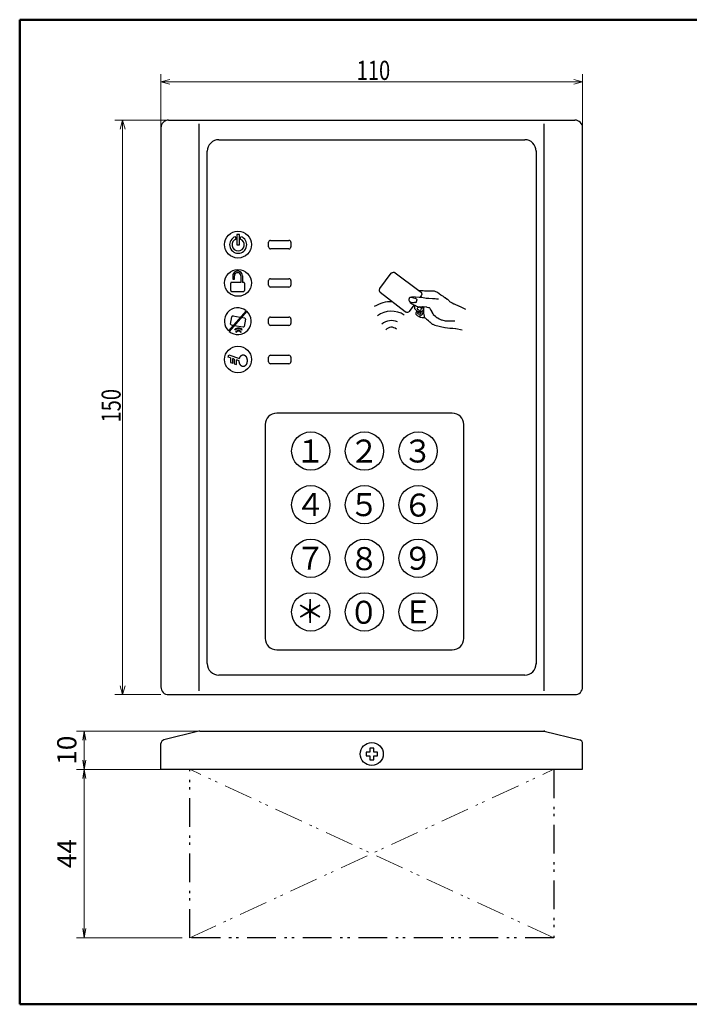
# Model space of a CAD drawing. Units: millimetres. Extents: x 15 to 400, y 15 to 272.
# Drawn here: x 15 to 190, y 15 to 272 of the extents above; entities that cross this region are included whole.
import ezdxf

# ---------------------------------------------------------------- set-up
doc = ezdxf.new("R2010")
doc.units = ezdxf.units.MM
doc.header["$LTSCALE"] = 0.25
doc.linetypes.add('PHANTOM', pattern=[58, 30, -9, 2.5, -5, 2.5, -9])
for name, color, linetype, lineweight in [('1', 7, 'Continuous', 30), ('15', 96, 'Continuous', 9), ('2', 214, 'Continuous', 9)]:
    doc.layers.add(name, color=color, linetype=linetype, lineweight=lineweight)
doc.styles.get("Standard").update_dxf_attribs({"font": 'txt', "bigfont": 'bigfont'})
doc.styles.add('ＭＳ ゴシック', font='txt')
doc.dimstyles.get("Standard").update_dxf_attribs({"dimtxt": 0.18, "dimasz": 0.18, "dimexe": 0.18, "dimexo": 0.0625, "dimgap": 0.09, "dimtad": 0, "dimtih": 1, "dimtoh": 1, "dimdec": 4, "dimzin": 0, "dimdsep": 46, "dimtxsty": 'Standard', "dimcen": 0.09, "dimadec": 0, "dimazin": 0, "dimtfac": 1, "dimtdec": 4, "dimtofl": 0, "dimtmove": 0, "dimatfit": 3, "dimfxl": 0, "dimtolj": 1, "dimtzin": 0, "dimarcsym": 0})

# ---------------------------------------------------------------- blocks, each defined once
blk = doc.blocks.new('_OPEN')
at = {"color": 0}
for q in [(-1, 0.17), (-1, -0.17), (-1, 0)]:
    blk.add_line((0, 0), q, dxfattribs=at)
blk = doc.blocks.new('Dim1')
at = {"layer": '2', "color": 214, "linetype": 'Continuous', "lineweight": 9}
for p, q in [((57.34, 76.35), (29.84, 76.35)), ((31.84, 32.35), (31.84, 76.35)), ((57.34, 32.35), (29.84, 32.35))]:
    blk.add_line(p, q, dxfattribs=at)
at = {"layer": '2', "color": 214, "linetype": 'Continuous', "lineweight": 9, "xscale": 2.4, "yscale": 2.4, "zscale": 2.4}
for p, rotation in [((31.84, 76.35), 89.9999999999999), ((31.84, 32.35), 269.9999999999998)]:
    blk.add_blockref('_OPEN', p, dxfattribs=dict(at, rotation=rotation))
at = {"layer": '2', "color": 214, "linetype": 'Continuous', "lineweight": 9, "insert": (31.34, 54.35), "char_height": 5, "width": 42.225, "attachment_point": 8, "rotation": 90, "style": 'ＭＳ ゴシック'}
blk.add_mtext('44', dxfattribs=at)
blk = doc.blocks.new('Dim2')
at = {"layer": '2', "color": 214, "linetype": 'Continuous', "lineweight": 9}
for p, q in [((63.6, 86.35), (29.84, 86.35)), ((31.84, 76.35), (31.84, 86.35)), ((49.84, 76.35), (29.84, 76.35))]:
    blk.add_line(p, q, dxfattribs=at)
at = {"layer": '2', "color": 214, "linetype": 'Continuous', "lineweight": 9, "xscale": 2.4, "yscale": 2.4, "zscale": 2.4}
for p, rotation in [((31.84, 86.35), 89.9999999999999), ((31.84, 76.35), 269.9999999999998)]:
    blk.add_blockref('_OPEN', p, dxfattribs=dict(at, rotation=rotation))
at = {"layer": '2', "color": 214, "linetype": 'Continuous', "lineweight": 9, "insert": (31.34, 81.35), "char_height": 5, "width": 29.65, "attachment_point": 8, "rotation": 90, "style": 'ＭＳ ゴシック'}
blk.add_mtext('10', dxfattribs=at)
blk = doc.blocks.new('*G2626')
at = {"layer": '2', "color": 214, "linetype": 'Continuous', "lineweight": 9}
for p, q in [((39.84, 245.85), (53.9, 245.85)), ((41.84, 245.85), (41.22, 243.53)), ((41.84, 245.85), (41.84, 95.85)), ((41.84, 245.85), (42.47, 243.53)), ((41.84, 95.85), (41.22, 98.17)), ((41.84, 95.85), (42.47, 98.17)), ((39.84, 95.85), (51.84, 95.85))]:
    blk.add_line(p, q, dxfattribs=at)
at = {"layer": '2', "color": 214, "linetype": 'Continuous', "lineweight": 9, "insert": (41.34, 166.9), "char_height": 5, "width": 9.7055, "attachment_point": 7, "rotation": 90}
blk.add_mtext('{\\fＭＳ ゴシック;\\W0.771429;150}', dxfattribs=at)
blk = doc.blocks.new('*G2727')
at = {"layer": '2', "color": 214, "linetype": 'Continuous', "lineweight": 9}
for p, q in [((51.84, 257.85), (51.84, 239.95)), ((161.84, 257.85), (161.84, 242.67)), ((51.84, 255.85), (54.16, 256.47)), ((51.84, 255.85), (161.84, 255.85)), ((51.84, 255.85), (54.16, 255.23)), ((161.84, 255.85), (159.53, 256.47)), ((161.84, 255.85), (159.53, 255.23))]:
    blk.add_line(p, q, dxfattribs=at)
at = {"layer": '2', "color": 214, "linetype": 'Continuous', "lineweight": 9, "insert": (102.89, 256.35), "char_height": 5, "width": 9.7055, "attachment_point": 7}
blk.add_mtext('{\\fＭＳ ゴシック;\\W0.771429;110}', dxfattribs=at)
blk = doc.blocks.new('*G2828')
at = {"layer": '1', "color": 7, "linetype": 'Continuous', "lineweight": 30}
for p, q in [((79.94, 212.75), (79.94, 213.95)), ((80.44, 214.45), (85.24, 214.45)), ((85.74, 213.95), (85.74, 212.75)), ((85.24, 212.25), (80.44, 212.25))]:
    blk.add_line(p, q, dxfattribs=at)
for centre, start, end in [((80.44, 213.95), 90, 180), ((85.24, 213.95), 0, 90), ((80.44, 212.75), 180, 270), ((85.24, 212.75), 270, 0)]:
    blk.add_arc(centre, 0.5, start, end, dxfattribs=at)
blk = doc.blocks.new('*G2929')
at = {"layer": '1', "color": 7, "linetype": 'Continuous', "lineweight": 30}
for p, q in [((79.94, 202.75), (79.94, 203.95)), ((80.44, 204.45), (85.24, 204.45)), ((85.74, 203.95), (85.74, 202.75)), ((85.24, 202.25), (80.44, 202.25))]:
    blk.add_line(p, q, dxfattribs=at)
for centre, start, end in [((80.44, 203.95), 90, 180), ((85.24, 203.95), 0, 90), ((80.44, 202.75), 180, 270), ((85.24, 202.75), 270, 0)]:
    blk.add_arc(centre, 0.5, start, end, dxfattribs=at)
blk = doc.blocks.new('*G3030')
at = {"layer": '1', "color": 7, "linetype": 'Continuous', "lineweight": 30}
for p, q in [((79.94, 192.75), (79.94, 193.95)), ((80.44, 194.45), (85.24, 194.45)), ((85.74, 193.95), (85.74, 192.75)), ((85.24, 192.25), (80.44, 192.25))]:
    blk.add_line(p, q, dxfattribs=at)
for centre, start, end in [((80.44, 193.95), 90, 180), ((85.24, 193.95), 0, 90), ((80.44, 192.75), 180, 270), ((85.24, 192.75), 270, 0)]:
    blk.add_arc(centre, 0.5, start, end, dxfattribs=at)
blk = doc.blocks.new('*G3131')
at = {"layer": '1', "color": 7, "linetype": 'Continuous', "lineweight": 30}
for p, q in [((79.94, 182.75), (79.94, 183.95)), ((80.44, 184.45), (85.24, 184.45)), ((85.74, 183.95), (85.74, 182.75)), ((85.24, 182.25), (80.44, 182.25))]:
    blk.add_line(p, q, dxfattribs=at)
for centre, start, end in [((80.44, 183.95), 90, 180), ((80.44, 182.75), 180, 270), ((85.24, 183.95), 0, 90), ((85.24, 182.75), 270, 0)]:
    blk.add_arc(centre, 0.5, start, end, dxfattribs=at)
blk = doc.blocks.new('*G3232')
at = {"layer": '1', "color": 7, "linetype": 'Continuous', "lineweight": 30}
for p, q in [((70.05, 201.36), (70.05, 203.29)), ((72.67, 203.5), (70.25, 203.5)), ((73.43, 203.5), (73.1, 203.5)), ((73.63, 203.29), (73.63, 201.36)), ((70.25, 201.15), (73.43, 201.15))]:
    blk.add_line(p, q, dxfattribs=at)
for centre, start, end in [((70.25, 203.29), 90, 180), ((73.43, 203.29), 0, 90), ((70.25, 201.36), 180, 270), ((73.43, 201.36), 270, 0)]:
    blk.add_arc(centre, 0.206, start, end, dxfattribs=at)
blk = doc.blocks.new('*G3434')
at = {"layer": '1', "color": 7, "linetype": 'Continuous', "lineweight": 30}
blk.add_lwpolyline([(119.02, 201.38), (119.5, 201.39), (119.65, 201.39), (119.7, 201.38), (119.83, 201.36), (119.98, 201.36), (120, 201.37), (120.12, 201.39), (120.25, 201.37), (120.57, 201.31), (120.72, 201.3), (121.73, 201.31), (121.75, 201.31), (122.54, 201.26), (123.12, 201.26), (123.31, 201.2), (123.89, 200.97), (124.03, 200.9), (124.83, 200.24), (124.94, 200.16), (125.31, 199.96), (125.43, 199.89), (125.56, 199.76), (125.64, 199.73), (125.93, 199.54), (125.96, 199.52), (126.5, 199.13), (126.59, 199.08), (127.06, 198.63), (127.15, 198.54), (127.79, 198.15), (127.82, 198.13), (128.27, 197.9), (128.33, 197.89), (129.66, 197.29), (129.69, 197.28), (131.27, 196.51)], dxfattribs=at)
blk = doc.blocks.new('*G3535')
at = {"layer": '1', "color": 7, "linetype": 'Continuous', "lineweight": 30}
blk.add_lwpolyline([(117.85, 197.53), (116.57, 195.87), (116.43, 195.74), (116.4, 195.74), (116.19, 195.64), (115.97, 195.64), (115.81, 195.69), (115.67, 195.73), (115.58, 195.79), (109.05, 200.88), (108.92, 201.03), (108.92, 201.06), (108.82, 201.26), (108.85, 201.5), (108.89, 201.66), (108.91, 201.79), (108.97, 201.87), (111.94, 205.86), (112.07, 205.96), (112.2, 206.04), (112.32, 206.09), (112.49, 206.13), (112.67, 206.12), (112.74, 206.11), (112.88, 206.06), (112.97, 206), (119.15, 201.36)], dxfattribs=at)
blk = doc.blocks.new('*G3636')
at = {"layer": '1', "color": 7, "linetype": 'Continuous', "lineweight": 30}
blk.add_lwpolyline([(119.15, 201.36), (119.57, 201.05), (119.72, 200.93), (119.83, 200.78), (119.85, 200.66), (119.89, 200.49), (119.87, 200.33), (119.82, 200.22), (119.74, 200), (119.4, 199.5)], dxfattribs=at)
blk = doc.blocks.new('*G3737')
at = {"layer": '1', "color": 7, "linetype": 'Continuous', "lineweight": 30}
blk.add_lwpolyline([(117.98, 197.51), (118.03, 197.17), (118.02, 197.01), (117.97, 196.85), (117.98, 196.71), (118.06, 196.6), (118.15, 196.51), (118.18, 196.5), (118.62, 196.09), (118.74, 195.99), (118.88, 195.94), (119.27, 195.85), (119.48, 195.84), (119.75, 195.87), (119.82, 195.87), (119.87, 195.88), (120.05, 195.97), (120.2, 196.12), (120.27, 196.24), (120.32, 196.37), (120.32, 196.5), (120.29, 196.62), (120.2, 196.8), (119.96, 197.21)], dxfattribs=at)
blk = doc.blocks.new('*G3838')
at = {"layer": '1', "color": 7, "linetype": 'Continuous', "lineweight": 30}
blk.add_lwpolyline([(118.58, 196), (118.42, 195.72), (118.35, 195.55), (118.34, 195.52), (118.34, 195.37), (118.35, 195.22), (118.4, 195.08), (118.5, 194.98), (118.59, 194.9), (118.65, 194.86), (119.26, 194.49), (119.43, 194.42), (119.98, 194.29), (120.11, 194.29), (120.24, 194.29), (120.28, 194.3), (120.4, 194.33), (120.53, 194.31), (120.65, 194.26), (120.76, 194.2), (121.09, 193.92), (121.15, 193.89), (121.41, 193.74), (121.54, 193.59), (121.57, 193.57), (121.64, 193.49), (121.9, 193.21), (121.96, 193.15), (122.52, 192.69), (122.61, 192.61), (122.74, 192.59), (122.77, 192.57), (122.96, 192.51), (123.14, 192.37), (123.33, 192.31), (125.92, 191.71), (125.98, 191.7), (127.24, 191.54), (127.29, 191.55), (127.93, 191.54), (127.96, 191.52), (128.69, 191.47), (128.8, 191.47), (130.41, 191.09)], dxfattribs=at)
blk = doc.blocks.new('*G3939')
at = {"layer": '1', "color": 7, "linetype": 'Continuous', "lineweight": 30}
blk.add_lwpolyline([(119.93, 195.84), (120.03, 195.38), (120.03, 195.23), (119.96, 195.11), (119.78, 194.9), (119.67, 194.8), (119.53, 194.75), (119.47, 194.71), (119.34, 194.73), (119.26, 194.74)], dxfattribs=at)
blk = doc.blocks.new('*G4040')
at = {"layer": '1', "color": 7, "linetype": 'Continuous', "lineweight": 30}
blk.add_lwpolyline([(120.2, 196.1), (120.32, 196.12), (120.37, 196.11), (120.38, 196.09), (120.3, 195.97), (120.28, 195.96), (120.21, 195.95), (120.15, 195.99), (120.16, 196.06), (120.2, 196.1)], dxfattribs=at)
blk = doc.blocks.new('*G4141')
at = {"layer": '1', "color": 7, "linetype": 'Continuous', "lineweight": 30}
blk.add_lwpolyline([(120.56, 194.44), (120.6, 194.6), (120.6, 194.7), (120.56, 194.77), (120.56, 194.79), (120.53, 194.91), (120.52, 195.06), (120.43, 195.49), (120.43, 195.62), (120.4, 195.76), (120.35, 195.88), (120.37, 196.01), (120.38, 196.09), (120.41, 196.19), (120.41, 196.77), (120.44, 196.88), (120.47, 197.09)], dxfattribs=at)
blk = doc.blocks.new('*G4242')
at = {"layer": '1', "color": 7, "linetype": 'Continuous', "lineweight": 30}
blk.add_lwpolyline([(118.82, 196.43), (118.78, 196.62), (118.8, 196.78), (118.87, 196.9), (118.98, 196.99), (119.12, 197.05), (119.26, 197.08), (119.39, 197.06), (119.76, 196.96), (119.82, 196.92), (119.81, 196.85), (119.76, 196.76), (119.71, 196.65), (119.55, 196.06), (119.49, 196), (119.42, 196.01), (119.22, 196.11), (119.15, 196.18), (119, 196.29), (118.89, 196.35), (118.83, 196.38), (118.82, 196.43)], dxfattribs=at)
blk = doc.blocks.new('*G4343')
at = {"layer": '1', "color": 7, "linetype": 'Continuous', "lineweight": 30}
blk.add_lwpolyline([(119.49, 195.17), (119.35, 195.14), (119.22, 195.16), (119.06, 195.2), (118.98, 195.23), (118.91, 195.29), (118.89, 195.39), (118.9, 195.49), (118.95, 195.73), (118.96, 195.76), (119.01, 195.77), (119.12, 195.74), (119.22, 195.74), (119.29, 195.78), (119.31, 195.78), (119.43, 195.81), (119.49, 195.79), (119.47, 195.74), (119.47, 195.64), (119.46, 195.54), (119.49, 195.44), (119.56, 195.33), (119.57, 195.26), (119.54, 195.2), (119.49, 195.17)], dxfattribs=at)
blk = doc.blocks.new('*G4444')
at = {"layer": '1', "color": 7, "linetype": 'Continuous', "lineweight": 30}
blk.add_lwpolyline([(116.72, 198.5), (116.76, 198.41), (116.89, 198.26), (117.23, 197.98), (117.32, 197.92), (117.96, 197.53), (118.04, 197.5), (118.7, 197.21), (118.78, 197.2), (119.02, 197.13), (119.23, 197.12), (119.45, 197.15), (119.63, 197.13), (119.7, 197.12), (119.88, 197.11), (120.16, 197.12), (120.28, 197.15), (121.12, 197.08), (121.21, 197.04), (121.68, 196.94), (121.82, 196.9), (121.93, 196.82), (122.03, 196.72), (122.11, 196.58), (122.19, 196.32), (122.24, 196.23), (122.5, 195.81), (122.54, 195.74), (122.74, 195.28), (122.82, 195.17), (122.88, 195.09), (123.44, 194.63), (123.5, 194.56), (123.72, 194.36), (123.81, 194.28), (123.92, 194.23), (124.11, 194.19), (124.17, 194.15), (124.23, 194.09), (124.3, 194.01), (124.38, 193.97), (124.48, 193.97), (124.62, 193.92), (124.97, 193.72), (125.1, 193.67), (126, 193.46), (126.15, 193.47), (127.13, 193.48), (127.18, 193.49), (127.92, 193.45), (128.02, 193.44), (128.32, 193.46), (128.45, 193.46), (128.52, 193.45)], dxfattribs=at)
blk = doc.blocks.new('*G4545')
at = {"layer": '1', "color": 7, "linetype": 'Continuous', "lineweight": 30}
blk.add_lwpolyline([(124.22, 199.1), (123.89, 199.08), (123.71, 199.09), (123.37, 199.17), (123.21, 199.19), (122.79, 199.17), (122.71, 199.18), (121.71, 199.27), (121.63, 199.28), (121.21, 199.26), (121.06, 199.28), (119.89, 199.53), (119.74, 199.55), (119.31, 199.53), (119.24, 199.54), (118.21, 199.65), (117.28, 199.73)], dxfattribs=at)
blk = doc.blocks.new('*G4646')
at = {"layer": '1', "color": 7, "linetype": 'Continuous', "lineweight": 30}
blk.add_lwpolyline([(118.22, 199.35), (118.42, 199.22), (118.55, 199.09), (118.6, 199), (118.59, 198.92), (118.46, 198.37), (118.4, 198.26), (118.29, 198.21), (118.26, 198.2), (118.14, 198.18), (118.01, 198.2), (117.89, 198.2), (117.76, 198.19), (117.71, 198.18), (117.59, 198.16), (117.46, 198.18), (117.09, 198.28), (116.95, 198.32), (116.84, 198.37), (116.78, 198.44), (116.68, 198.57), (116.61, 198.75), (116.59, 198.97), (116.6, 199.15), (116.66, 199.37), (116.69, 199.45), (116.75, 199.51), (116.88, 199.59), (117, 199.64), (117.11, 199.61), (118.06, 199.41), (118.22, 199.35)], dxfattribs=at)
blk = doc.blocks.new('*G3333')
for name in ['*G3535', '*G3434', '*G3636', '*G4646', '*G4444', '*G4545', '*G3737', '*G3838', '*G4242', '*G4343', '*G3939', '*G4040', '*G4141']:
    blk.add_blockref(name, (0, 0))

msp = doc.modelspace()

# ---------------------------------------------------------------- linework, layer by layer
at = {"layer": '1', "color": 7, "linetype": 'Continuous', "lineweight": 30}
for p, q in [((53.845, 245.851), (159.845, 245.851)), ((61.845, 96.851), (61.845, 244.851)), ((151.845, 96.851), (151.845, 244.851)), ((51.845, 243.851), (51.845, 97.851)), ((161.845, 97.851), (161.845, 243.851)), ((66.945, 240.751), (146.745, 240.751)), ((63.945, 103.951), (63.945, 237.751)), ((149.745, 237.751), (149.745, 103.951)), ((149.845, 103.851), (149.845, 237.851)), ((72.313, 215.95), (71.673, 215.95)), ((71.673, 215.95), (71.673, 213.315)), ((72.313, 213.315), (72.313, 215.95)), ((71.473, 214.81), (71.261, 215.419)), ((72.514, 214.809), (72.727, 215.418)), ((71.673, 213.315), (72.313, 213.315)), ((70.574, 205.186), (70.574, 204.335)), ((70.574, 204.335), (71.005, 204.335)), ((71.005, 204.335), (71.005, 205.186)), ((72.671, 205.186), (72.671, 203.495)), ((73.103, 205.186), (73.103, 203.495)), ((74.06, 196.089), (69.472, 190.811)), ((74.213, 195.96), (69.621, 190.678)), ((70, 192.623), (70.331, 194.528)), ((70.812, 194.654), (70.569, 194.696)), ((72.55, 194.352), (70.569, 194.696)), ((73.163, 194.246), (72.78, 194.312)), ((73.693, 194.154), (73.163, 194.246)), ((73.861, 193.915), (73.531, 192.013)), ((70.168, 192.384), (70.751, 192.283)), ((70.981, 192.243), (73.288, 191.842)), ((71.21, 191.01), (71.131, 191.18)), ((71.494, 190.401), (71.414, 190.571)), ((72.656, 190.401), (72.729, 190.559)), ((72.94, 191.009), (73.016, 191.173)), ((69.389, 183.983), (69.578, 184.553)), ((69.995, 183.783), (69.389, 183.983)), ((69.578, 184.553), (72.344, 183.638)), ((69.995, 183.783), (69.995, 182.556)), ((69.995, 182.556), (70.595, 182.358)), ((70.595, 182.358), (70.595, 183.585)), ((70.973, 183.459), (70.595, 183.585)), ((70.973, 183.459), (70.973, 182.233)), ((71.573, 182.034), (71.573, 183.261)), ((72.262, 183.033), (71.573, 183.261)), ((70.973, 182.233), (71.573, 182.034)), ((127.845, 169.351), (82.045, 169.351)), ((79.045, 166.351), (79.045, 110.551)), ((130.845, 110.551), (130.845, 166.351)), ((82.045, 107.551), (127.845, 107.551)), ((146.745, 100.951), (66.945, 100.951)), ((53.845, 95.851), (159.845, 95.851)), ((61.725, 86.321), (52.602, 84.04)), ((61.968, 86.351), (151.845, 86.351)), ((151.845, 86.351), (161.087, 84.04)), ((51.845, 76.351), (51.845, 83.07)), ((161.845, 76.351), (161.845, 83.07)), ((106.345, 80.851), (105.345, 80.851)), ((105.345, 80.851), (105.345, 79.851)), ((105.345, 79.851), (106.345, 79.851)), ((107.345, 81.851), (106.345, 81.851)), ((106.345, 81.851), (106.345, 80.851)), ((106.345, 79.851), (106.345, 78.851)), ((107.345, 80.851), (107.345, 81.851)), ((108.345, 80.851), (107.345, 80.851)), ((107.345, 78.851), (107.345, 79.851)), ((107.345, 79.851), (108.345, 79.851)), ((108.345, 79.851), (108.345, 80.851)), ((106.345, 78.851), (107.345, 78.851)), ((51.845, 76.351), (161.845, 76.351)), ((59.345, 76.351), (154.345, 76.351))]:
    msp.add_line(p, q, dxfattribs=at)
at = {"layer": '1', "color": 7, "linetype": 'Continuous', "lineweight": 9}
for p, q in [((127.845, 169.351), (82.045, 169.351)), ((79.045, 166.351), (79.045, 110.551)), ((130.845, 110.551), (130.845, 166.351)), ((82.045, 107.551), (127.845, 107.551))]:
    msp.add_line(p, q, dxfattribs=at)
at = {"layer": '1', "color": 7, "linetype": 'PHANTOM', "lineweight": 9}
for p, q in [((154.345, 32.351), (59.345, 76.351)), ((59.345, 32.351), (154.345, 76.351))]:
    msp.add_line(p, q, dxfattribs=at)
at = {"layer": '1', "color": 7, "linetype": 'PHANTOM', "lineweight": 30}
for p, q in [((59.345, 32.351), (59.345, 76.351)), ((154.345, 76.351), (154.345, 32.351)), ((154.345, 32.351), (59.345, 32.351))]:
    msp.add_line(p, q, dxfattribs=at)
at = {"layer": '1', "color": 7, "linetype": 'Continuous', "lineweight": 30}
msp.add_lwpolyline([(72.344, 183.638), (72.345, 183.639), (72.347, 183.645), (72.35, 183.653), (72.354, 183.665), (72.359, 183.679), (72.365, 183.696), (72.372, 183.714), (72.379, 183.733), (72.387, 183.753), (72.394, 183.773), (72.401, 183.792), (72.407, 183.809), (72.413, 183.824), (72.418, 183.838), (72.422, 183.849), (72.425, 183.857), (72.427, 183.863), (72.429, 183.867), (72.429, 183.868), (72.43, 183.869), (72.431, 183.873), (72.433, 183.879), (72.436, 183.886), (72.439, 183.895), (72.443, 183.905), (72.447, 183.915), (72.452, 183.926), (72.457, 183.938), (72.463, 183.95), (72.469, 183.961), (72.475, 183.973), (72.481, 183.985), (72.487, 183.996), (72.493, 184.006), (72.498, 184.014), (72.502, 184.02), (72.505, 184.024), (72.505, 184.026), (72.506, 184.027), (72.509, 184.031), (72.513, 184.038), (72.519, 184.048), (72.528, 184.061), (72.537, 184.076), (72.549, 184.093), (72.562, 184.112), (72.575, 184.132), (72.589, 184.152), (72.602, 184.172), (72.614, 184.189), (72.625, 184.205), (72.634, 184.218), (72.642, 184.228), (72.647, 184.236), (72.651, 184.242), (72.654, 184.245), (72.654, 184.246), (72.655, 184.247), (72.657, 184.25), (72.661, 184.254), (72.665, 184.26), (72.669, 184.266), (72.674, 184.272), (72.679, 184.278), (72.683, 184.283), (72.687, 184.287), (72.691, 184.291), (72.694, 184.294), (72.697, 184.296), (72.7, 184.298), (72.703, 184.301), (72.706, 184.303), (72.708, 184.304), (72.71, 184.306), (72.711, 184.307), (72.711, 184.307), (72.712, 184.307), (72.713, 184.308), (72.715, 184.31), (72.718, 184.312), (72.722, 184.316), (72.726, 184.32), (72.732, 184.326), (72.739, 184.332), (72.747, 184.339), (72.755, 184.346), (72.763, 184.353), (72.771, 184.361), (72.779, 184.367), (72.786, 184.374), (72.793, 184.379), (72.798, 184.383), (72.802, 184.386), (72.804, 184.388), (72.805, 184.389), (72.806, 184.389), (72.808, 184.391), (72.812, 184.394), (72.817, 184.398), (72.824, 184.403), (72.831, 184.409), (72.84, 184.415), (72.849, 184.421), (72.859, 184.428), (72.869, 184.434), (72.879, 184.441), (72.889, 184.447), (72.897, 184.452), (72.905, 184.457), (72.912, 184.461), (72.917, 184.464), (72.921, 184.467), (72.924, 184.468), (72.924, 184.468), (72.925, 184.469), (72.928, 184.47), (72.931, 184.473), (72.937, 184.476), (72.943, 184.48), (72.951, 184.484), (72.96, 184.489), (72.969, 184.494), (72.98, 184.5), (72.99, 184.505), (73.001, 184.51), (73.012, 184.515), (73.023, 184.519), (73.033, 184.523), (73.042, 184.526), (73.05, 184.529), (73.055, 184.531), (73.059, 184.532), (73.06, 184.532), (73.061, 184.532), (73.065, 184.534), (73.071, 184.535), (73.079, 184.538), (73.09, 184.541), (73.103, 184.544), (73.117, 184.547), (73.133, 184.551), (73.15, 184.554), (73.167, 184.558), (73.183, 184.561), (73.199, 184.563), (73.213, 184.565), (73.225, 184.567), (73.235, 184.568), (73.243, 184.569), (73.249, 184.57), (73.252, 184.57), (73.253, 184.57), (73.254, 184.57), (73.257, 184.571), (73.262, 184.571), (73.269, 184.571), (73.277, 184.572), (73.286, 184.572), (73.295, 184.572), (73.304, 184.572), (73.313, 184.572), (73.321, 184.571), (73.329, 184.571), (73.337, 184.57), (73.344, 184.569), (73.35, 184.568), (73.355, 184.567), (73.359, 184.567), (73.362, 184.566), (73.364, 184.566), (73.364, 184.566), (73.365, 184.566), (73.367, 184.565), (73.37, 184.565), (73.374, 184.564), (73.379, 184.563), (73.386, 184.562), (73.393, 184.561), (73.401, 184.56), (73.409, 184.558), (73.417, 184.556), (73.426, 184.555), (73.434, 184.553), (73.442, 184.552), (73.449, 184.55), (73.455, 184.549), (73.46, 184.548), (73.464, 184.547), (73.466, 184.547), (73.467, 184.546), (73.468, 184.546), (73.47, 184.546), (73.474, 184.545), (73.479, 184.544), (73.485, 184.542), (73.493, 184.54), (73.501, 184.538), (73.511, 184.535), (73.52, 184.532), (73.531, 184.529), (73.541, 184.526), (73.55, 184.522), (73.56, 184.519), (73.568, 184.515), (73.576, 184.512), (73.582, 184.509), (73.586, 184.507), (73.589, 184.506), (73.59, 184.506), (73.591, 184.505), (73.593, 184.504), (73.598, 184.502), (73.604, 184.499), (73.612, 184.495), (73.621, 184.49), (73.631, 184.484), (73.641, 184.478), (73.652, 184.472), (73.663, 184.466), (73.673, 184.459), (73.682, 184.454), (73.691, 184.448), (73.698, 184.444), (73.703, 184.44), (73.708, 184.438), (73.711, 184.436), (73.712, 184.434), (73.713, 184.434), (73.714, 184.434), (73.715, 184.433), (73.718, 184.431), (73.721, 184.429), (73.725, 184.426), (73.73, 184.423), (73.734, 184.42), (73.739, 184.416), (73.743, 184.413), (73.748, 184.409), (73.753, 184.405), (73.758, 184.4), (73.763, 184.396), (73.768, 184.391), (73.772, 184.387), (73.776, 184.383), (73.779, 184.38), (73.781, 184.378), (73.782, 184.378), (73.783, 184.377), (73.785, 184.375), (73.788, 184.371), (73.793, 184.367), (73.8, 184.36), (73.808, 184.352), (73.817, 184.343), (73.828, 184.332), (73.839, 184.321), (73.851, 184.309), (73.862, 184.298), (73.873, 184.286), (73.883, 184.276), (73.892, 184.267), (73.899, 184.26), (73.905, 184.254), (73.908, 184.25), (73.911, 184.248), (73.912, 184.247), (73.912, 184.246), (73.915, 184.244), (73.918, 184.24), (73.923, 184.235), (73.928, 184.229), (73.934, 184.223), (73.94, 184.216), (73.946, 184.209), (73.952, 184.202), (73.958, 184.195), (73.964, 184.189), (73.969, 184.182), (73.974, 184.176), (73.978, 184.171), (73.982, 184.166), (73.985, 184.162), (73.987, 184.159), (73.989, 184.157), (73.989, 184.156), (73.99, 184.155), (73.991, 184.153), (73.994, 184.15), (73.998, 184.146), (74.002, 184.14), (74.007, 184.133), (74.013, 184.125), (74.02, 184.116), (74.027, 184.106), (74.034, 184.096), (74.042, 184.086), (74.048, 184.077), (74.055, 184.067), (74.06, 184.059), (74.065, 184.052), (74.068, 184.047), (74.071, 184.042), (74.073, 184.04), (74.073, 184.039), (74.074, 184.038), (74.075, 184.036), (74.078, 184.031), (74.081, 184.026), (74.085, 184.019), (74.09, 184.011), (74.094, 184.002), (74.099, 183.992), (74.104, 183.982), (74.109, 183.972), (74.114, 183.962), (74.118, 183.953), (74.122, 183.944), (74.126, 183.936), (74.129, 183.929), (74.131, 183.923), (74.133, 183.919), (74.134, 183.917), (74.134, 183.916), (74.134, 183.915), (74.135, 183.912), (74.137, 183.908), (74.139, 183.902), (74.142, 183.895), (74.145, 183.887), (74.149, 183.878), (74.152, 183.868), (74.156, 183.857), (74.16, 183.846), (74.164, 183.836), (74.167, 183.825), (74.17, 183.816), (74.173, 183.807), (74.176, 183.8), (74.178, 183.794), (74.179, 183.789), (74.18, 183.787), (74.18, 183.786), (74.181, 183.785), (74.181, 183.782), (74.183, 183.778), (74.185, 183.772), (74.187, 183.764), (74.19, 183.756), (74.193, 183.746), (74.196, 183.736), (74.199, 183.725), (74.203, 183.713), (74.206, 183.702), (74.209, 183.692), (74.212, 183.682), (74.214, 183.672), (74.217, 183.665), (74.218, 183.658), (74.22, 183.653), (74.221, 183.651), (74.221, 183.65), (74.221, 183.649), (74.222, 183.646), (74.223, 183.641), (74.225, 183.634), (74.227, 183.626), (74.23, 183.616), (74.233, 183.605), (74.236, 183.593), (74.24, 183.58), (74.243, 183.566), (74.247, 183.552), (74.251, 183.538), (74.254, 183.524), (74.257, 183.511), (74.26, 183.499), (74.262, 183.49), (74.264, 183.482), (74.265, 183.478), (74.265, 183.476), (74.266, 183.475), (74.267, 183.47), (74.268, 183.463), (74.271, 183.452), (74.274, 183.439), (74.278, 183.423), (74.282, 183.404), (74.286, 183.384), (74.29, 183.363), (74.294, 183.341), (74.298, 183.319), (74.302, 183.298), (74.305, 183.279), (74.308, 183.262), (74.31, 183.247), (74.311, 183.235), (74.312, 183.227), (74.313, 183.222), (74.313, 183.22), (74.313, 183.218), (74.314, 183.213), (74.314, 183.205), (74.315, 183.194), (74.316, 183.181), (74.317, 183.165), (74.318, 183.148), (74.318, 183.131), (74.319, 183.113), (74.319, 183.096), (74.319, 183.079), (74.318, 183.064), (74.318, 183.05), (74.318, 183.037), (74.317, 183.027), (74.317, 183.019), (74.317, 183.013), (74.317, 183.01), (74.317, 183.009), (74.317, 183.007), (74.317, 183.004), (74.316, 182.998), (74.316, 182.991), (74.316, 182.981), (74.316, 182.971), (74.315, 182.959), (74.315, 182.946), (74.314, 182.933), (74.314, 182.919), (74.313, 182.904), (74.312, 182.89), (74.311, 182.877), (74.31, 182.864), (74.309, 182.852), (74.308, 182.843), (74.307, 182.835), (74.307, 182.831), (74.307, 182.829), (74.307, 182.828), (74.306, 182.823), (74.305, 182.815), (74.304, 182.804), (74.302, 182.79), (74.3, 182.773), (74.298, 182.754), (74.295, 182.732), (74.291, 182.709), (74.288, 182.685), (74.284, 182.661), (74.28, 182.638), (74.276, 182.617), (74.273, 182.597), (74.27, 182.581), (74.267, 182.567), (74.265, 182.558), (74.264, 182.552), (74.263, 182.55), (74.263, 182.548), (74.262, 182.542), (74.26, 182.532), (74.257, 182.519), (74.253, 182.503), (74.249, 182.485), (74.244, 182.465), (74.238, 182.444), (74.232, 182.422), (74.226, 182.4), (74.22, 182.379), (74.213, 182.359), (74.207, 182.34), (74.202, 182.324), (74.197, 182.31), (74.193, 182.299), (74.19, 182.291), (74.188, 182.286), (74.188, 182.284), (74.187, 182.283), (74.185, 182.278), (74.182, 182.27), (74.178, 182.259), (74.173, 182.246), (74.167, 182.231), (74.16, 182.214), (74.152, 182.197), (74.144, 182.179), (74.136, 182.161), (74.127, 182.143), (74.119, 182.127), (74.112, 182.112), (74.105, 182.098), (74.099, 182.087), (74.094, 182.078), (74.091, 182.071), (74.088, 182.067), (74.088, 182.066), (74.087, 182.064), (74.085, 182.061), (74.081, 182.054), (74.076, 182.045), (74.07, 182.035), (74.063, 182.022), (74.055, 182.009), (74.046, 181.994), (74.037, 181.979), (74.027, 181.964), (74.018, 181.949), (74.009, 181.936), (74, 181.923), (73.992, 181.911), (73.985, 181.901), (73.979, 181.893), (73.975, 181.887), (73.972, 181.884), (73.971, 181.883), (73.97, 181.881), (73.968, 181.878), (73.963, 181.872), (73.957, 181.864), (73.95, 181.854), (73.941, 181.843), (73.931, 181.83), (73.92, 181.817), (73.908, 181.803), (73.896, 181.788), (73.883, 181.775), (73.871, 181.762), (73.859, 181.75), (73.849, 181.74), (73.84, 181.731), (73.832, 181.724), (73.827, 181.719), (73.823, 181.716), (73.822, 181.715), (73.821, 181.714), (73.817, 181.711), (73.812, 181.706), (73.804, 181.699), (73.794, 181.691), (73.782, 181.682), (73.769, 181.672), (73.755, 181.662), (73.74, 181.651), (73.724, 181.641), (73.709, 181.631), (73.694, 181.621), (73.681, 181.613), (73.669, 181.606), (73.658, 181.599), (73.65, 181.595), (73.644, 181.591), (73.64, 181.589), (73.639, 181.588), (73.637, 181.587), (73.634, 181.585), (73.628, 181.582), (73.619, 181.577), (73.609, 181.572), (73.597, 181.566), (73.584, 181.559), (73.569, 181.552), (73.554, 181.545), (73.539, 181.538), (73.523, 181.532), (73.507, 181.526), (73.493, 181.521), (73.479, 181.517), (73.467, 181.514), (73.458, 181.511), (73.45, 181.509), (73.446, 181.508), (73.444, 181.508), (73.443, 181.507), (73.438, 181.506), (73.431, 181.505), (73.42, 181.503), (73.407, 181.5), (73.391, 181.498), (73.373, 181.496), (73.353, 181.494), (73.332, 181.492), (73.309, 181.492), (73.287, 181.492), (73.265, 181.493), (73.243, 181.495), (73.224, 181.497), (73.207, 181.499), (73.193, 181.501), (73.183, 181.503), (73.176, 181.505), (73.174, 181.505), (73.172, 181.505), (73.166, 181.507), (73.155, 181.509), (73.141, 181.513), (73.123, 181.517), (73.101, 181.524), (73.078, 181.531), (73.052, 181.54), (73.025, 181.55), (72.998, 181.561), (72.972, 181.573), (72.948, 181.585), (72.925, 181.596), (72.906, 181.606), (72.889, 181.616), (72.876, 181.623), (72.867, 181.629), (72.861, 181.633), (72.86, 181.634), (72.858, 181.635), (72.852, 181.638), (72.843, 181.644), (72.832, 181.652), (72.817, 181.662), (72.802, 181.674), (72.785, 181.688), (72.767, 181.703), (72.749, 181.719), (72.732, 181.736), (72.715, 181.753), (72.7, 181.769), (72.686, 181.785), (72.673, 181.799), (72.663, 181.812), (72.654, 181.822), (72.648, 181.83), (72.644, 181.834), (72.643, 181.836), (72.642, 181.838), (72.638, 181.842), (72.632, 181.85), (72.623, 181.861), (72.613, 181.874), (72.601, 181.891), (72.588, 181.909), (72.573, 181.929), (72.559, 181.951), (72.544, 181.974), (72.529, 181.997), (72.515, 182.02), (72.503, 182.042), (72.491, 182.062), (72.482, 182.08), (72.474, 182.095), (72.469, 182.106), (72.465, 182.112), (72.464, 182.115), (72.463, 182.117), (72.459, 182.124), (72.454, 182.135), (72.446, 182.151), (72.437, 182.171), (72.427, 182.194), (72.415, 182.221), (72.403, 182.25), (72.391, 182.282), (72.379, 182.313), (72.368, 182.345), (72.358, 182.376), (72.349, 182.404), (72.341, 182.43), (72.335, 182.452), (72.33, 182.469), (72.327, 182.482), (72.325, 182.49), (72.324, 182.493), (72.324, 182.495), (72.322, 182.503), (72.319, 182.516), (72.315, 182.534), (72.31, 182.555), (72.305, 182.579), (72.3, 182.606), (72.296, 182.635), (72.291, 182.664), (72.287, 182.693), (72.284, 182.72), (72.281, 182.746), (72.278, 182.769), (72.276, 182.788), (72.275, 182.805), (72.274, 182.817), (72.273, 182.826), (72.273, 182.832), (72.272, 182.834), (72.272, 182.836), (72.272, 182.841), (72.271, 182.849), (72.27, 182.861), (72.269, 182.874), (72.268, 182.889), (72.267, 182.905), (72.266, 182.922), (72.266, 182.938), (72.265, 182.954), (72.264, 182.969), (72.264, 182.982), (72.263, 182.995), (72.263, 183.006), (72.263, 183.015), (72.263, 183.023), (72.263, 183.028), (72.263, 183.031), (72.262, 183.033)], dxfattribs=at)
for centre, radius in [((71.945, 213.351), 3.5), ((71.945, 203.351), 3.5), ((71.945, 183.351), 3.5), ((90.945, 159.451), 5), ((90.945, 159.451), 5), ((104.945, 159.451), 5), ((104.945, 159.451), 5), ((118.945, 159.451), 5), ((118.945, 159.451), 5), ((90.945, 145.451), 5), ((90.945, 145.451), 5), ((104.945, 145.451), 5), ((104.945, 145.451), 5), ((118.945, 145.451), 5), ((118.945, 145.451), 5), ((90.945, 131.451), 5), ((90.945, 131.451), 5), ((104.945, 131.451), 5), ((104.945, 131.451), 5), ((118.945, 131.451), 5), ((118.945, 131.451), 5), ((90.945, 117.451), 5), ((90.945, 117.451), 5), ((104.945, 117.451), 5), ((104.945, 117.451), 5), ((118.945, 117.451), 5), ((118.945, 117.451), 5), ((106.845, 80.351), 3)]:
    msp.add_circle(centre, radius, dxfattribs=at)
for centre, radius, start, end in [((53.845, 243.851), 2, 90, 180), ((159.845, 243.851), 2, 0, 90), ((66.945, 237.751), 3, 90, 180), ((146.745, 237.751), 3, 0, 90), ((71.993, 213.315), 2.227, 109.16891, 70.76076), ((71.993, 213.315), 1.582, 109.16891, 70.76076), ((71.838, 205.185), 1.264, 359.97369, 180), ((71.838, 205.186), 0.833, 0.00069, 179.99931), ((111.97, 189.884), 8.554, 88.50493, 121.53614), ((71.88, 193.351), 3.5, 51.47258, 226.52187), ((71.88, 193.351), 3.5, 229.7967, 48.19775), ((111.97, 189.884), 6.083, 56.48829, 127.17835), ((70.534, 194.493), 0.206, 80.15259, 170.15259), ((73.658, 193.951), 0.206, 350.15259, 80.15259), ((111.97, 189.884), 3.644, 64.0556, 132.74543), ((70.203, 192.587), 0.206, 170.15259, 260.15259), ((72.07, 190.236), 1.332, 44.73245, 134.85887), ((72.075, 190.149), 1.22, 44.84205, 135.13172), ((72.068, 190.161), 0.771, 31.00971, 147.91793), ((72.075, 190.049), 0.68, 31.2108, 148.75612), ((73.324, 192.049), 0.21, 260.15259, 350.15259), ((111.97, 189.884), 1.89, 46.80044, 140.25199), ((82.045, 166.351), 3, 90, 180), ((82.045, 166.351), 3, 90, 180), ((127.845, 166.351), 3, 0, 90), ((127.845, 166.351), 3, 0, 90), ((82.045, 110.551), 3, 180, 270), ((82.045, 110.551), 3, 180, 270), ((127.845, 110.551), 3, 270, 0), ((127.845, 110.551), 3, 270, 0), ((66.945, 103.951), 3, 180, 270), ((146.745, 103.951), 3, 270, 0), ((53.845, 97.851), 2, 180, 270), ((159.845, 97.851), 2, 270, 0), ((61.968, 85.351), 1, 90, 104.03624), ((151.722, 85.351), 1, 75.96376, 90), ((52.845, 83.07), 1, 104.03624, 180), ((160.845, 83.07), 1, 0, 75.96376)]:
    msp.add_arc(centre, radius, start, end, dxfattribs=at)
at = {"layer": '15', "color": 96, "linetype": 'Continuous', "lineweight": 50}
for p, q in [((15, 272.076), (15, 15)), ((15, 272.076), (400.114, 272.076)), ((15, 15), (400.114, 15))]:
    msp.add_line(p, q, dxfattribs=at)

# ---------------------------------------------------------------- block references
for name in ['*G2727', '*G2626', '*G2828', '*G3333', '*G3232', '*G2929', '*G3030', '*G3131']:
    msp.add_blockref(name, (0, 0))

# ---------------------------------------------------------------- texts
at = {"layer": '1', "color": 7, "linetype": 'Continuous', "lineweight": 9, "char_height": 6, "attachment_point": 7}
for s, insert, width in [('{\\fＭＳ ゴシック;\\W0.952381;１}', (86.914, 156.451), 3.0104), ('{\\fＭＳ ゴシック;\\W0.952381;２}', (100.947, 156.451), 5.51771), ('{\\fＭＳ ゴシック;\\W0.952381;３}', (114.947, 156.451), 5.51771), ('{\\fＭＳ ゴシック;\\W0.952381;４}', (86.947, 142.451), 5.89097), ('{\\fＭＳ ゴシック;\\W0.952381;５}', (100.947, 142.451), 5.59886), ('{\\fＭＳ ゴシック;\\W0.952381;６}', (114.947, 142.351), 5.59886), ('{\\fＭＳ ゴシック;\\W0.952381;７}', (86.947, 128.451), 5.2256), ('{\\fＭＳ ゴシック;\\W0.952381;８}', (100.947, 128.351), 5.5096), ('{\\fＭＳ ゴシック;\\W0.952381;９}', (114.947, 128.451), 5.55829), ('{\\fＭＳ ゴシック;\\W0.952381;＊}', (86.847, 114.551), 5.10389), ('{\\fＭＳ ゴシック;\\W0.952381;０}', (100.847, 114.351), 5.93154), ('{\\fＭＳ ゴシック;\\W0.952381;Ｅ}', (114.947, 114.451), 6.17497)]:
    msp.add_mtext(s, dxfattribs=dict(at, insert=insert, width=width))

# ---------------------------------------------------------------- dimensions: what is measured, and where the dimension line sits
at = {"layer": '2', "color": 214, "linetype": 'Continuous', "lineweight": 9}
for base, p1, p2, picture, middle in [((31.845, 86.351), (51.845, 76.351), (65.595, 86.351), 'Dim2', (28.845, 81.351)), ((31.845, 76.351), (59.345, 32.351), (59.345, 76.351), 'Dim1', (28.845, 54.351))]:
    dim = msp.add_linear_dim(base=base, p1=p1, p2=p2, angle=90, dimstyle='Standard', override={"dimscale": 1, "dimtxt": 5, "dimasz": 2.4, "dimexe": 2, "dimexo": 2, "dimgap": 0, "dimtad": 1, "dimtih": 0, "dimtoh": 0, "dimdec": 2, "dimzin": 8, "dimtxsty": 'ＭＳ ゴシック', "dimblk1": 'OPEN', "dimblk2": 'OPEN', "dimsah": 1, "dimse1": 0, "dimse2": 0, "dimtix": 0, "dimtofl": 1, "dimtmove": 2, "dimatfit": 2, "dimtzin": 8}, dxfattribs=at)
    dim.commit()
    dim.dimension.update_dxf_attribs({"geometry": picture, "text_midpoint": middle, "dimtype": 160})

doc.saveas('drawing.dxf')
